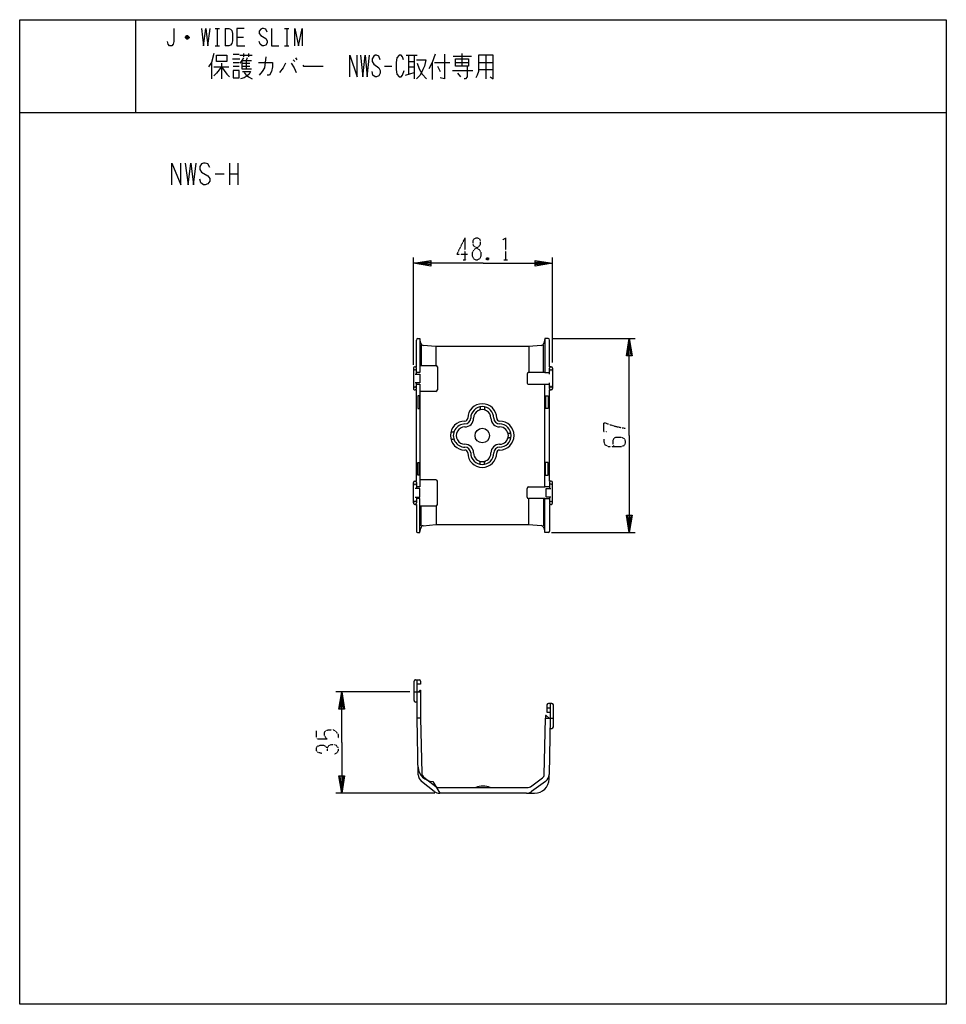
# Model space of a CAD drawing. Extents: x -320 to 0, y -308 to 32.
import ezdxf

# ---------------------------------------------------------------- set-up
doc = ezdxf.new("R2010")
doc.units = 0
doc.linetypes.add('DOT2', pattern=[0.125, 0, -0.125])
doc.layers.add('1', color=7, linetype='CONTINUOUS')

msp = doc.modelspace()

# ---------------------------------------------------------------- linework, layer by layer
at = {"layer": '1', "color": 5, "linetype": 'CONTINUOUS'}
for p, q in [((-280, 32), (-280, 0)), ((-252.5, 29), (-251, 29)), ((-251.75, 29), (-251.75, 23)), ((-249, 29), (-249, 23)), ((-228.5, 29), (-227, 29)), ((-227.75, 29), (-227.75, 23)), ((-261.5, 25.75), (-262.75, 25.75)), ((-261.75, 26.25), (-262.5, 26.25)), ((-262.5, 25.5), (-261.75, 25.5)), ((-245, 26), (-242.75, 26)), ((-252.5, 23), (-251, 23)), ((-228.5, 23), (-227, 23)), ((-253.75, 17.25), (-253.75, 11.625)), ((-248.5, 19.75), (-248.5, 17.5625)), ((-246.5, 18.5), (-244, 18.5)), ((-246.25, 20.0625), (-244.25, 20.0625)), ((-246.25, 17.25), (-244.25, 17.25)), ((-244, 19.75), (-239.75, 19.75)), ((-243.25, 17.875), (-240, 17.875)), ((-242.75, 20.375), (-242.75, 19.125)), ((-241, 20.375), (-241, 19.125)), ((-225.5, 18.1875), (-225, 17.5625)), ((-224.75, 18.8125), (-224.25, 18.1875)), ((-186.5, 19.75), (-182.75, 19.75)), ((-185.75, 19.75), (-185.75, 13.1875)), ((-185.75, 17.5625), (-183.75, 17.5625)), ((-183.75, 19.75), (-183.75, 11.625)), ((-177.5, 17.25), (-177.5, 11.3125)), ((-176.75, 17.25), (-171.5, 17.25)), ((-170.25, 19.4375), (-164, 19.4375)), ((-169.5, 17.25), (-165, 17.25)), ((-167.25, 16), (-167.25, 20.375)), ((-161.5, 17.25), (-156.5, 17.25)), ((-159, 19.75), (-159, 11.625)), ((-253, 15.6875), (-247.75, 15.6875)), ((-250.25, 16.9375), (-250.25, 11.625)), ((-250.25, 15.6875), (-248.5, 13.1875)), ((-246.25, 16), (-244.25, 16)), ((-243.25, 16.9375), (-240.5, 16.9375)), ((-243.25, 16), (-240.5, 16)), ((-194, 16), (-191.5, 16)), ((-186.75, 12.875), (-183.75, 13.8125)), ((-185.75, 15.6875), (-183.75, 15.6875)), ((-175.75, 16), (-174.75, 14.125)), ((-170.5, 14.4375), (-163.5, 14.4375)), ((-161.5, 14.75), (-156.5, 14.75)), ((-248.5, 13.1875), (-247.5, 12.25)), ((-168.75, 13.5), (-167.75, 12.25)), ((-320, 0), (0, 0)), ((-247.5, -17.5), (-247.5, -25)), ((-244.6875, -17.5), (-244.6875, -25)), ((-252.5, -21.25), (-249.375, -21.25)), ((-247.5, -21.25), (-244.6875, -21.25)), ((-184.05, -87.197817), (-184.05, -50.125087)), ((-135.95, -86.423834), (-135.95, -50.125087)), ((-181.505988, -79.684787), (-181.85, -78.106847)), ((-138.65, -78.106847), (-138.99505, -79.721523)), ((-135.9, -78.124813), (-107.5, -78.124813)), ((-181.35, -80.400283), (-181.35, -87.356847)), ((-176.247564, -80.870959), (-180.620793, -80.467549)), ((-176.201733, -87.359182), (-176.201733, -80.875187)), ((-144.26783, -80.875187), (-176.155708, -80.875187)), ((-144.225687, -80.875187), (-144.225687, -89.856847)), ((-139.888834, -80.509), (-144.183694, -80.871641)), ((-139.15, -89.856847), (-139.15, -80.446615)), ((-184.05, -88.356847), (-184.05, -95.356847)), ((-183.45, -87.856847), (-183.55, -87.856847)), ((-182.95, -90.356847), (-182.95, -88.356847)), ((-181.85, -87.356847), (-176.25, -87.356847)), ((-175.75, -87.856847), (-175.75, -95.856847)), ((-137.05, -90.356847), (-137.05, -88.356847)), ((-136.55, -87.856847), (-136.45, -87.856847)), ((-135.95, -88.356847), (-135.95, -95.356847)), ((-183.45, -88.856847), (-183.55, -88.856847)), ((-144.75, -90.356847), (-144.75, -93.356847)), ((-138.65, -89.856847), (-144.25, -89.856847)), ((-136.45, -88.856847), (-136.55, -88.856847)), ((-183.45, -94.856847), (-183.55, -94.856847)), ((-182.95, -95.356847), (-182.95, -93.356847)), ((-144.25, -93.856847), (-138.65, -93.856847)), ((-137.05, -95.356847), (-137.05, -93.356847)), ((-136.45, -94.856847), (-136.55, -94.856847)), ((-183.55, -95.856847), (-183.45, -95.856847)), ((-181.95, -97.906847), (-181.95, -102.306847)), ((-176.25, -96.356847), (-181.85, -96.356847)), ((-138.45, -97.906847), (-138.45, -102.306847)), ((-136.45, -95.856847), (-136.55, -95.856847)), ((-161, -101.677793), (-161, -102.337676)), ((-159.5, -101.677793), (-159.5, -102.337676)), ((-171.091232, -110.356847), (-170.395784, -110.356847)), ((-150.320946, -110.856847), (-150.980829, -110.856847)), ((-171.091232, -112.856847), (-170.395784, -112.856847)), ((-150.320946, -112.356847), (-150.980829, -112.356847)), ((-181.95, -125.306847), (-181.95, -120.906847)), ((-161, -121.535901), (-161, -120.876018)), ((-159.5, -121.535901), (-159.5, -120.876018)), ((-138.45, -125.306847), (-138.45, -120.906847)), ((-184.05, -134.856847), (-184.05, -127.856847)), ((-183.55, -127.356847), (-183.45, -127.356847)), ((-183.45, -128.356847), (-183.55, -128.356847)), ((-182.95, -127.856847), (-182.95, -129.856847)), ((-176.25, -126.856847), (-181.85, -126.856847)), ((-175.75, -135.356847), (-175.75, -127.356847)), ((-137.05, -127.856847), (-137.05, -129.856847)), ((-136.45, -127.356847), (-136.55, -127.356847)), ((-136.45, -128.356847), (-136.55, -128.356847)), ((-135.95, -134.856847), (-135.95, -127.856847)), ((-144.75, -132.856847), (-144.75, -129.856847)), ((-144.25, -129.356847), (-138.65, -129.356847)), ((-183.55, -134.356847), (-183.45, -134.356847)), ((-183.45, -135.356847), (-183.55, -135.356847)), ((-182.95, -132.856847), (-182.95, -134.856847)), ((-181.85, -135.856847), (-176.25, -135.856847)), ((-181.35, -142.813411), (-181.35, -135.856847)), ((-176.201733, -135.854512), (-176.201733, -142.338507)), ((-138.65, -133.356847), (-144.25, -133.356847)), ((-144.225687, -142.338507), (-144.225687, -133.356847)), ((-139.15, -133.356847), (-139.15, -142.767079)), ((-137.05, -132.856847), (-137.05, -134.856847)), ((-136.55, -134.356847), (-136.45, -134.356847)), ((-136.55, -135.356847), (-136.45, -135.356847)), ((-180.620793, -142.746145), (-176.247564, -142.342735)), ((-176.155708, -142.338507), (-144.26783, -142.338507)), ((-144.183694, -142.342053), (-139.888834, -142.704694)), ((-181.85, -145.106847), (-181.505988, -143.528907)), ((-138.99505, -143.49217), (-138.65, -145.106847)), ((-136.400001, -145.124813), (-107.5, -145.124813)), ((-183.8, -203.124813), (-183.8, -196.424813)), ((-183.3, -195.924813), (-182.1, -195.924813)), ((-185.3, -200.124813), (-210.8, -200.124813)), ((-183.8, -200.124813), (-182.7, -200.124813)), ((-182.7, -203.624813), (-183.3, -203.624813)), ((-137.9, -205.624813), (-136.8, -205.624813)), ((-136.2, -204.124813), (-137.4, -204.124813)), ((-135.7, -212.224813), (-135.7, -204.624813)), ((-181.6, -209.224813), (-182.7, -209.224813)), ((-136.8, -209.224813), (-135.7, -209.224813)), ((-136.860811, -212.724813), (-136.2, -212.724813)), ((-182.36158, -228.702768), (-182.335363, -226.101182)), ((-176.817262, -234.479967), (-181.220326, -231.005805)), ((-180.399989, -229.614994), (-176.333122, -232.823885)), ((-177.336118, -231.014322), (-174.958969, -235.124813)), ((-143.60656, -232.85486), (-139.456078, -229.819494)), ((-138.365857, -231.004404), (-143.209012, -234.546341)), ((-137.164637, -230.211673), (-137.137242, -228.634992)), ((-175.465919, -233.124813), (-144.432995, -233.124813)), ((-176.588449, -235.124813), (-210.8, -235.124813)), ((-144.979945, -235.124813), (-174.958969, -235.124813)), ((-144.979945, -235.124813), (-142.163882, -235.124813))]:
    msp.add_line(p, q, dxfattribs=at)
at = {"layer": '1', "color": 5, "linetype": 'DOT2'}
for p, q in [((-166.25, -43.375087), (-166.25, -50.875087)), ((-166.875, -50.875087), (-165.625, -50.875087)), ((-158.125, -50.250087), (-158.75, -50.875087)), ((-152.8125, -50.875087), (-151.5625, -50.875087)), ((-217.55, -216.374813), (-217.55, -213.562313))]:
    msp.add_line(p, q, dxfattribs=at)
at = {"layer": '1', "color": 5, "linetype": 'CONTINUOUS'}
for points in [[(-320, -308), (-320, 32), (0, 32), (0, -308), (-320, -308)], [(-169.5, 18.5), (-165, 18.5), (-165, 16), (-169.5, 16), (-169.5, 18.5)], [(-246.25, 14.4375), (-246.25, 11.9375), (-244.25, 11.9375), (-244.25, 14.4375), (-246.25, 14.4375)]]:
    msp.add_lwpolyline(points, close=True, dxfattribs=at)
for points in [[(-266.75, 29), (-266.75, 24.5), (-267, 23.5), (-267.5, 23), (-268.25, 23), (-268.75, 23.5), (-269, 24.5)], [(-257.25, 29), (-256.5, 23), (-255.75, 29), (-255, 23), (-254.25, 29)], [(-249, 29), (-247.75, 29), (-247.25, 28.75), (-246.75, 28.25), (-246.5, 27.25), (-246.5, 24.75), (-246.75, 23.75), (-247.25, 23.25), (-247.75, 23), (-249, 23)], [(-242.5, 29), (-245, 29), (-245, 23), (-242.25, 23)], [(-234.5, 27.75), (-235, 28.75), (-235.75, 29), (-236.25, 29), (-236.75, 28.75), (-237.25, 28), (-237.25, 27.25), (-236.75, 26.5), (-235, 25.5), (-234.5, 24.75), (-234.5, 24), (-235, 23.25), (-235.75, 23), (-236.25, 23), (-237, 23.5), (-237.25, 24.5)], [(-233, 29), (-233, 23), (-230.5, 23)], [(-225, 23), (-225, 29), (-223.75, 23), (-222.5, 29), (-222.5, 23)], [(-262.75, 26), (-262.25, 26.5), (-262, 26.5), (-261.5, 26), (-261.5, 25.75), (-262, 25.25), (-262.25, 25.25), (-262.75, 25.75), (-262.75, 26), (-261.5, 26)], [(-253, 20.375), (-253.75, 17.25), (-254.75, 15.6875)], [(-248.5, 17.5625), (-252, 17.5625), (-252, 19.75), (-248.5, 19.75)], [(-242.75, 18.8125), (-243.25, 17.875), (-244, 16.9375)], [(-243.25, 17.875), (-243.25, 15.0625), (-240, 15.0625)], [(-241.5, 18.8125), (-241.75, 17.875), (-241.75, 15.0625)], [(-237.5, 17.25), (-232.75, 17.25), (-232.75, 15.6875), (-233, 14.125), (-233.75, 12.875), (-234.5, 12.875)], [(-235, 19.125), (-235.5, 15.375), (-236.25, 14.125), (-237.25, 12.875)], [(-206, 12.25), (-206, 19.75), (-203.5, 12.25), (-203.5, 19.75)], [(-202.25, 19.75), (-201.5, 12.25), (-200.75, 19.75), (-200, 12.25), (-199.25, 19.75)], [(-195.5, 18.1875), (-196, 19.4375), (-196.75, 19.75), (-197.25, 19.75), (-197.75, 19.4375), (-198.25, 18.5), (-198.25, 17.5625), (-197.75, 16.625), (-196, 15.375), (-195.5, 14.4375), (-195.5, 13.5), (-196, 12.5625), (-196.75, 12.25), (-197.25, 12.25), (-198, 12.875), (-198.25, 14.125)], [(-187.5, 18.1875), (-187.75, 19.125), (-188.25, 19.75), (-189, 19.75), (-189.75, 18.8125), (-190, 17.25), (-190, 14.75), (-189.75, 13.1875), (-189, 12.25), (-188.25, 12.25), (-187.75, 12.875), (-187.25, 14.4375)], [(-183, 18.1875), (-179.75, 18.1875), (-180.25, 16), (-180.75, 14.75), (-181.75, 12.875), (-183, 11.625)], [(-176.5, 20.0625), (-177.5, 17.25), (-178.75, 15.0625)], [(-173.25, 20.0625), (-173.25, 11.625), (-174.75, 11.9375)], [(-161.5, 19.75), (-161.5, 14.125), (-162, 12.875), (-162.5, 11.9375)], [(-157.5, 12.25), (-156.5, 11.625), (-156.5, 19.75), (-161.5, 19.75)], [(-250.25, 15.6875), (-252, 13.5), (-253, 12.5625)], [(-243, 14.125), (-240.25, 14.125), (-240.75, 13.1875), (-241.5, 12.5625), (-242.5, 11.9375), (-243.75, 11.625)], [(-242.5, 13.8125), (-241.75, 12.875), (-241, 12.25), (-239.75, 11.625)], [(-228.25, 16.9375), (-229, 15.375), (-230.25, 13.8125)], [(-226.25, 16.9375), (-225.25, 15.375), (-224.5, 13.8125)], [(-222.25, 16.3125), (-222, 16), (-215.25, 16)], [(-182.75, 16.9375), (-182, 15.0625), (-181, 13.1875), (-179.5, 11.625)], [(-165.5, 16), (-165.5, 12.25), (-166, 11.625), (-166.5, 11.625)], [(-267.5, -25), (-267.5, -17.5), (-264.375, -25), (-264.375, -17.5)], [(-262.8125, -17.5), (-261.875, -25), (-260.9375, -17.5), (-260, -25), (-259.0625, -17.5)], [(-254.375, -19.0625), (-255, -17.8125), (-255.9375, -17.5), (-256.5625, -17.5), (-257.1875, -17.8125), (-257.8125, -18.75), (-257.8125, -19.6875), (-257.1875, -20.625), (-255, -21.875), (-254.375, -22.8125), (-254.375, -23.75), (-255, -24.6875), (-255.9375, -25), (-256.5625, -25), (-257.5, -24.375), (-257.8125, -23.125)], [(-160, -52.125087), (-184.05, -52.125087), (-178.05, -51.125087), (-178.05, -53.125087), (-184.05, -52.125087), (-178.05, -51.625087), (-178.05, -52.625087), (-184.05, -52.125087)], [(-160, -52.125087), (-135.95, -52.125087), (-141.95, -53.125087), (-141.95, -51.125087), (-135.95, -52.125087), (-141.95, -52.625087), (-141.95, -51.625087), (-135.95, -52.125087)], [(-182.45, -78.106847), (-181.85, -78.106847), (-181.85, -89.856847), (-182.95, -89.856847)], [(-137.55, -78.106847), (-138.65, -78.106847), (-138.65, -89.856847), (-137.05, -89.856847)], [(-109.5, -111.624813), (-109.5, -78.124813), (-108.5, -84.124813), (-110.5, -84.124813), (-109.5, -78.124813), (-109, -84.124813), (-110, -84.124813), (-109.5, -78.124813)], [(-183.45, -87.856847), (-182.95, -87.856847), (-182.95, -78.606847)], [(-136.55, -87.856847), (-137.05, -87.856847), (-137.05, -78.606847)], [(-183.45, -90.356847), (-181.85, -90.356847), (-181.85, -93.356847), (-183.45, -93.356847)], [(-182.95, -93.856847), (-181.85, -93.856847), (-181.85, -129.356847), (-182.95, -129.356847)], [(-137.05, -129.356847), (-138.65, -129.356847), (-138.65, -93.856847), (-137.05, -93.856847)], [(-183.45, -127.356847), (-182.95, -127.356847), (-182.95, -95.856847), (-183.45, -95.856847)], [(-181.85, -97.906847), (-182.55, -97.906847), (-182.55, -102.306847), (-181.85, -102.306847)], [(-138.65, -97.906847), (-137.45, -97.906847), (-137.45, -102.306847), (-138.65, -102.306847)], [(-136.55, -127.356847), (-137.05, -127.356847), (-137.05, -95.856847), (-136.55, -95.856847)], [(-109.5, -111.624813), (-109.5, -145.124813), (-110.5, -139.124813), (-108.5, -139.124813), (-109.5, -145.124813), (-110, -139.124813), (-109, -139.124813), (-109.5, -145.124813)], [(-181.85, -125.306847), (-182.55, -125.306847), (-182.55, -120.906847), (-181.85, -120.906847)], [(-138.65, -125.306847), (-137.45, -125.306847), (-137.45, -120.906847), (-138.65, -120.906847)], [(-183.45, -132.856847), (-181.85, -132.856847), (-181.85, -129.856847), (-183.45, -129.856847)], [(-136.55, -132.856847), (-138.15, -132.856847), (-138.15, -129.856847), (-136.55, -129.856847)], [(-183.45, -135.356847), (-182.95, -135.356847), (-182.95, -144.606847)], [(-182.45, -145.106847), (-181.85, -145.106847), (-181.85, -133.356847), (-182.95, -133.356847)], [(-137.55, -145.106847), (-138.65, -145.106847), (-138.65, -133.356847), (-137.05, -133.356847)], [(-136.55, -135.356847), (-137.05, -135.356847), (-137.05, -144.606847)], [(-181.6, -196.424813), (-181.6, -197.424813), (-182.7, -197.424813)], [(-182.36158, -228.702768), (-182.7, -209.224813), (-182.7, -196.424813)], [(-208.8, -217.624813), (-208.8, -200.124813), (-207.8, -206.124813), (-209.8, -206.124813), (-208.8, -200.124813), (-208.3, -206.124813), (-209.3, -206.124813), (-208.8, -200.124813)], [(-182.7, -200.124813), (-181.6, -200.124813), (-181.6, -209.224813), (-181.122467, -228.17127)], [(-182.3, -200.124813), (-181.7, -199.524813), (-181.6, -199.524813), (-181.6, -200.124813)], [(-137.9, -204.624813), (-137.9, -207.124813), (-136.8, -207.124813)], [(-136.8, -204.624813), (-136.8, -209.224813), (-137.137242, -228.634992)], [(-138.882943, -228.724111), (-138.4, -209.224813), (-136.8, -209.224813)], [(-137.2, -209.224813), (-138.2, -208.224813), (-138.4, -208.224813), (-138.4, -209.224813)], [(-208.8, -217.624813), (-208.8, -235.124813), (-209.8, -229.124813), (-207.8, -229.124813), (-208.8, -235.124813), (-209.3, -229.124813), (-208.3, -229.124813), (-208.8, -235.124813)]]:
    msp.add_lwpolyline(points, dxfattribs=at)
at = {"layer": '1', "color": 5, "linetype": 'DOT2'}
for points in [[(-166.25, -43.375087), (-169.0625, -49.000087), (-165.3125, -49.000087)], [(-153.125, -44.000087), (-152.1875, -43.375087), (-152.1875, -50.875087)], [(-158.75, -50.250087), (-158.125, -50.875087), (-158.75, -50.875087), (-158.75, -50.250087), (-158.125, -50.250087), (-158.125, -50.875087)], [(-117.3125, -110.374813), (-118.25, -110.374813), (-118.25, -107.249813), (-117.625, -107.249813), (-116.0625, -107.874813), (-113.875, -108.499813), (-110.75, -109.124813)], [(-118.25, -112.874813), (-118.25, -113.812313), (-117.9375, -114.749813), (-116.6875, -115.374813), (-112.3125, -115.374813), (-111.375, -115.062313), (-111.0625, -114.749813), (-110.75, -114.124813), (-110.75, -113.499813), (-111.0625, -112.874813), (-111.375, -112.562313), (-112.3125, -112.249813), (-114.1875, -112.249813), (-114.8125, -112.562313), (-115.125, -113.187313), (-115.125, -114.437313), (-114.8125, -115.374813)], [(-217.55, -216.374813), (-213.8, -216.374813), (-214.425, -215.749813), (-214.7375, -215.124813), (-214.7375, -214.187313), (-214.425, -213.562313), (-213.4875, -213.249813), (-211.6125, -213.249813), (-210.675, -213.874813), (-210.05, -214.812313), (-210.05, -216.374813)], [(-215.675, -221.374813), (-216.925, -221.062313), (-217.55, -220.437313), (-217.55, -219.499813), (-217.2375, -218.874813), (-216.3, -218.562313), (-215.05, -218.562313), (-214.425, -218.874813), (-213.8, -219.499813), (-213.8, -220.437313)], [(-213.8, -219.499813), (-213.175, -218.562313), (-212.2375, -218.249813), (-211.3, -218.249813), (-210.675, -218.562313), (-210.05, -219.499813), (-210.05, -220.437313), (-210.3625, -221.062313), (-211.3, -221.687313)]]:
    msp.add_lwpolyline(points, dxfattribs=at)
msp.add_lwpolyline([(-162.5, -43.375087), (-161.875, -43.375087), (-161.25, -43.687587), (-160.9375, -44.312587), (-160.9375, -45.562587), (-161.25, -46.187587), (-163.125, -47.437587), (-163.75, -48.375087), (-163.75, -49.625087), (-163.4375, -50.250087), (-163.125, -50.562587), (-162.5, -50.875087), (-161.875, -50.875087), (-161.25, -50.562587), (-160.9375, -50.250087), (-160.625, -49.625087), (-160.625, -48.375087), (-161.25, -47.437587), (-163.125, -46.187587), (-163.4375, -45.562587), (-163.4375, -44.312587), (-163.125, -43.687587), (-162.5, -43.375087)], close=True, dxfattribs=at)
at = {"layer": '1', "color": 5, "linetype": 'CONTINUOUS'}
msp.add_circle((-160.25, -111.606847), 2.5, dxfattribs=at)
for centre, radius, start, end in [((-182.45, -78.606847), 0.5, 89.999999, 179.999998), ((-137.55, -78.606847), 0.5, 0, 89.999999), ((-180.528938, -79.471777), 1, -167.70119, -95.270351), ((-176.155708, -79.875187), 1, -95.270351, -89.999999), ((-144.26783, -79.875187), 1, -89.999999, -85.173613), ((-139.972971, -79.512545), 1, -85.173613, -12.062469), ((-183.55, -88.356847), 0.5, 89.999999, 179.999998), ((-183.45, -88.356847), 0.5, 0, 89.999999), ((-176.25, -87.856847), 0.5, 0, 89.999999), ((-136.55, -88.356847), 0.5, 89.999999, 179.999998), ((-136.45, -88.356847), 0.5, 0, 89.999999), ((-183.55, -89.356847), 0.5, 89.999999, 179.999998), ((-183.45, -89.356847), 0.5, 0, 89.999999), ((-144.25, -90.356847), 0.5, 89.999999, 179.999998), ((-136.55, -89.356847), 0.5, 89.999999, 179.999998), ((-136.45, -89.356847), 0.5, 0, 89.999999), ((-183.55, -94.356847), 0.5, 179.999998, -89.999999), ((-183.45, -94.356847), 0.5, -89.999999, 0), ((-144.25, -93.356847), 0.5, 179.999998, -89.999999), ((-136.55, -94.356847), 0.5, -179.999998, -89.999999), ((-136.45, -94.356847), 0.5, -89.999999, 0), ((-183.55, -95.356847), 0.5, 179.999998, -89.999999), ((-183.45, -95.356847), 0.5, -89.999999, 0), ((-176.25, -95.856847), 0.5, -89.999999, 0), ((-136.55, -95.356847), 0.5, 179.999998, -89.999999), ((-136.45, -95.356847), 0.5, -89.999999, 0), ((-160.250004, -105.606847), 5, 0, 179.999998), ((-160.250004, -105.606894), 4, 0.000677, 179.999321), ((-160.250004, -105.606847), 3, 0, -179.999998), ((-161.5, -102.337676), 0.5, -69.075167, 0), ((-159, -102.337676), 0.5, 179.999998, -110.924831), ((-166.250003, -111.606847), 5, 90.000008, -90.000008), ((-166.250003, -111.606847), 4, 89.999999, -89.999999), ((-166.250004, -111.606847), 3, 89.999999, -89.999999), ((-166.250004, -105.606847), 1, -89.999991, 0), ((-166.250004, -105.606847), 3, -89.999999, 0), ((-166.250004, -105.606847), 2, -89.999974, 0), ((-154.250004, -105.606847), 3, 179.999998, -89.999999), ((-154.250004, -105.606847), 2, 179.999998, -90.000025), ((-154.250004, -105.606847), 1, -179.999998, -89.999999), ((-154.250004, -111.606847), 4, -89.999999, 89.999999), ((-154.250004, -111.606847), 3, -89.999999, 89.999999), ((-154.250004, -111.606847), 5, -89.999989, 89.999989), ((-170.395784, -109.856847), 0.5, -89.999999, -22.885369), ((-150.980829, -110.356847), 0.5, -159.075166, -89.999999), ((-170.395784, -113.356847), 0.5, 22.885369, 89.999999), ((-166.250004, -117.606847), 3, 0, 89.999999), ((-154.250004, -117.606847), 3, 89.999999, -179.999998), ((-150.980829, -112.856847), 0.5, 89.999999, 159.075166), ((-166.250004, -117.606847), 1, 0, 89.999991), ((-166.250004, -117.606847), 2, 0, 89.999974), ((-160.250004, -117.606847), 5, -179.999998, 0), ((-160.250004, -117.6068), 4, -179.999321, -0.000677), ((-160.250004, -117.606847), 3, -179.999998, 0), ((-154.250004, -117.606847), 2, 90.000025, -179.999998), ((-154.250004, -117.606847), 1, 89.999999, -179.999998), ((-161.5, -120.876018), 0.5, 0, 69.075167), ((-159, -120.876018), 0.5, 110.924831, -179.999998), ((-183.55, -127.856847), 0.5, 89.999999, 179.999998), ((-183.55, -128.856847), 0.5, 89.999999, 179.999998), ((-183.45, -127.856847), 0.5, 0, 89.999999), ((-183.45, -128.856847), 0.5, 0, 89.999999), ((-176.25, -127.356847), 0.5, 0, 89.999999), ((-136.55, -127.856847), 0.5, 89.999999, 179.999998), ((-136.55, -128.856847), 0.5, 89.999999, -179.999998), ((-136.45, -127.856847), 0.5, 0, 89.999999), ((-136.45, -128.856847), 0.5, 0, 89.999999), ((-144.25, -129.856847), 0.5, 89.999999, 179.999998), ((-183.55, -133.856847), 0.5, 179.999998, -89.999999), ((-183.55, -134.856847), 0.5, 179.999998, -89.999999), ((-183.45, -133.856847), 0.5, -89.999999, 0), ((-183.45, -134.856847), 0.5, -89.999999, 0), ((-176.25, -135.356847), 0.5, -89.999999, 0), ((-144.25, -132.856847), 0.5, 179.999998, -89.999999), ((-136.55, -133.856847), 0.5, -179.999998, -89.999999), ((-136.55, -134.856847), 0.5, 179.999998, -89.999999), ((-136.45, -133.856847), 0.5, -89.999999, 0), ((-136.45, -134.856847), 0.5, -89.999999, 0), ((-180.528938, -143.741917), 1, 95.270351, 167.70119), ((-176.155708, -143.338507), 1, 89.999999, 95.270351), ((-144.26783, -143.338507), 1, 85.173613, 89.999999), ((-139.972971, -143.701148), 1, 12.062469, 85.173613), ((-182.45, -144.606847), 0.5, 179.999998, -89.999999), ((-137.55, -144.606847), 0.5, -89.999999, 0), ((-183.3, -196.424813), 0.5, 89.999999, 179.999998), ((-183.2, -196.424813), 0.5, 0, 89.999999), ((-182.1, -196.424813), 0.5, 0, 89.999999), ((-183.3, -203.124813), 0.5, 179.999998, -89.999999), ((-137.4, -204.624813), 0.5, 89.999999, 179.999998), ((-136.3, -204.624813), 0.5, 89.999999, 179.999998), ((-136.2, -204.624813), 0.5, 0, 89.999999), ((-136.2, -212.224813), 0.5, -89.999999, 0), ((-177.336118, -226.014322), 5, -179.004612, -89.999999), ((-179.362033, -228.650652), 3, -179.004612, -128.274595), ((-179.22307, -228.123397), 1.9, -178.556201, -128.274595), ((-142.163882, -230.124813), 5, -89.999999, -0.995386), ((-140.282513, -228.689448), 1.4, -53.82093, -1.418765), ((-140.13679, -228.582876), 3, -53.82093, -0.995386), ((-174.958969, -232.124813), 3, -128.274595, -89.999999), ((-175.465919, -231.724813), 1.4, -128.274595, -89.999999), ((-160, -239.124813), 6.5, 67.380134, 112.619864), ((-144.979945, -232.124813), 3, -89.999999, -53.82093), ((-144.432995, -231.724813), 1.4, -89.999999, -53.82093)]:
    msp.add_arc(centre, radius, start, end, dxfattribs=at)

doc.saveas('drawing.dxf')
